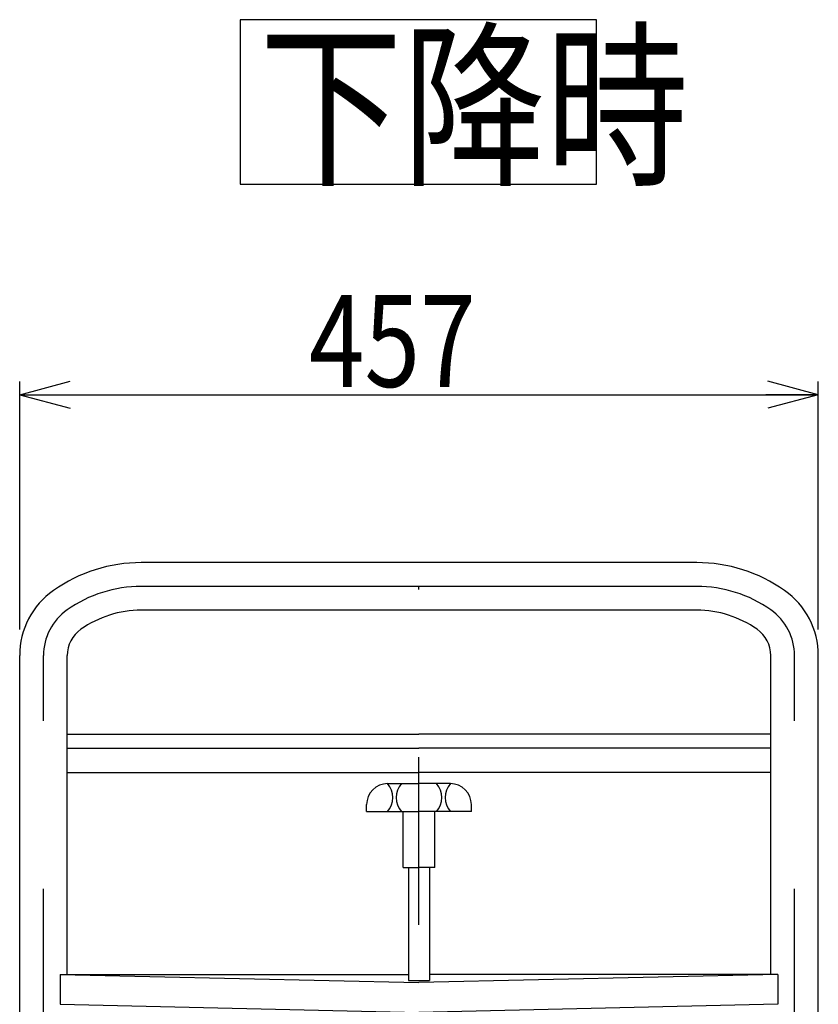
# Model space of a CAD drawing. Units: millimetres. Extents: x 13 to 355, y 12 to 247.
# Drawn here: x 53 to 84, y 103 to 140 of the extents above; entities that cross this region are included whole.
import ezdxf

# ---------------------------------------------------------------- set-up
doc = ezdxf.new("R2010")
doc.units = ezdxf.units.MM
doc.linetypes.add('CENTER', pattern=[51, 31.8, -6.4, 6.4, -6.4])
doc.styles.add('ED_VECTOR', font='MONOTXT.SHX', dxfattribs={"bigfont": 'BIGFONT.SHX'})
doc.dimstyles.new('EDDIMINFO', dxfattribs={"dimtxt": 3.5, "dimasz": 2, "dimexe": 1, "dimexo": 1, "dimgap": 0.5, "dimtad": 1, "dimdec": 1, "dimdsep": 46, "dimtxsty": 'ED_VECTOR', "dimblk1": 'EDTIP_ARROW_S', "dimblk2": 'EDTIP_ARROW_E', "dimsah": 1, "dimcen": 2.5, "dimdle": 3.5, "dimclrd": 7, "dimclre": 7, "dimclrt": 3, "dimadec": 1, "dimazin": 0, "dimtfac": 1, "dimtmove": 0, "dimatfit": 3, "dimldrblk": 'EDTIP_ARROW_S', "dimfxl": 1, "dimarcsym": 0})

# ---------------------------------------------------------------- blocks, each defined once
blk = doc.blocks.new('EDTIP_ARROW_S')
at = {"color": 0, "linetype": 'Continuous', "lineweight": -2}
for q in [(-0.965926, 0.258819), (-1, 0), (-0.965926, -0.258819)]:
    blk.add_line((0, 0), q, dxfattribs=at)
blk = doc.blocks.new('EDTIP_ARROW_E')
at = {"color": 0, "linetype": 'Continuous', "lineweight": -2}
for q in [(-0.965926, 0.258819), (-1, 0), (-0.965926, -0.258819)]:
    blk.add_line((0, 0), q, dxfattribs=at)
blk = doc.blocks.new('*D34')
at = {"color": 7, "linetype": 'Continuous', "lineweight": -3}
for p, q in [((53.403166, 116.923023), (53.403166, 126.375533)), ((83.883166, 116.923023), (83.883166, 126.375533)), ((53.403166, 125.875533), (83.883166, 125.875533))]:
    blk.add_line(p, q, dxfattribs=at)
at = {"color": 7, "linetype": 'Continuous', "lineweight": -3, "xscale": 2, "yscale": 2, "rotation": 180}
blk.add_blockref('EDTIP_ARROW_S', (53.403166, 125.875533), dxfattribs=at)
at = {"color": 7, "linetype": 'Continuous', "lineweight": -3, "xscale": 2, "yscale": 2}
blk.add_blockref('EDTIP_ARROW_E', (83.883166, 125.875533), dxfattribs=at)
at = {"color": 3, "linetype": 'Continuous', "lineweight": -3, "style": 'ED_VECTOR', "width": 0.8}
blk.add_text('457', height=3.5, dxfattribs=at).set_placement((64.443172, 126.175529))

msp = doc.modelspace()

# ---------------------------------------------------------------- linework, layer by layer
at = {"color": 8, "linetype": 'Continuous', "lineweight": -3}
for p, q in [((75.41675, 140.183496), (61.819223, 140.183496)), ((61.819223, 140.183496), (61.819223, 133.913978)), ((75.41675, 133.913978), (75.41675, 140.183496)), ((61.819223, 133.913978), (75.41675, 133.913978)), ((79.243166, 119.469555), (58.043166, 119.469555)), ((79.243166, 117.656222), (58.043166, 117.656222)), ((53.403166, 81.894394), (53.403166, 115.923023)), ((55.216499, 103.749703), (55.216499, 115.923023)), ((82.069832, 103.749703), (82.069832, 115.923023)), ((83.883166, 81.894394), (83.883166, 115.923023)), ((55.216499, 112.919316), (68.643166, 112.919316)), ((82.069832, 112.919316), (68.643166, 112.919316)), ((55.216499, 112.389812), (68.643166, 112.389812)), ((82.069832, 112.389812), (68.643166, 112.389812)), ((55.216499, 111.46165), (68.643166, 111.46165)), ((82.069832, 111.46165), (68.643166, 111.46165)), ((67.443166, 111.038188), (68.643166, 111.038188)), ((69.843166, 111.038188), (68.643166, 111.038188)), ((66.643166, 109.971522), (66.643166, 110.238188)), ((70.643166, 109.971522), (70.643166, 110.238188)), ((66.643166, 109.971522), (68.643166, 109.971522)), ((68.043166, 107.838188), (68.043166, 109.971522)), ((70.643166, 109.971522), (68.643166, 109.971522)), ((69.243166, 107.838188), (69.243166, 109.971522)), ((68.043166, 107.838188), (68.643166, 107.838188)), ((68.243166, 107.838188), (68.243166, 103.525813)), ((69.243166, 107.838188), (68.643166, 107.838188)), ((69.043166, 107.838188), (69.043166, 103.525813)), ((54.949832, 103.755731), (55.216499, 103.755731)), ((54.949832, 103.755731), (54.949832, 102.622398)), ((54.949832, 103.755731), (68.643166, 103.446201)), ((55.216499, 103.755731), (68.243166, 103.755731)), ((82.336499, 103.755731), (68.643166, 103.446201)), ((82.069832, 103.755731), (69.043166, 103.755731)), ((82.336499, 103.755731), (82.069832, 103.755731)), ((82.336499, 103.755731), (82.336499, 102.622398)), ((68.243166, 103.525813), (69.043166, 103.525813)), ((54.949832, 102.622398), (68.643166, 102.312867)), ((82.336499, 102.622398), (68.643166, 102.312867))]:
    msp.add_line(p, q, dxfattribs=at)
at = {"color": 7, "linetype": 'CENTER', "lineweight": -3}
for p, q in [((79.243166, 118.562888), (58.043166, 118.562888)), ((68.643166, 67.4509), (68.643166, 118.562888)), ((54.309832, 75.228641), (54.309832, 115.923023)), ((82.976499, 75.228641), (82.976499, 115.923023))]:
    msp.add_line(p, q, dxfattribs=at)
at = {"color": 8, "linetype": 'Continuous', "lineweight": -3}
for centre, radius, start, end in [((58.043166, 113.649301), 5.820254, 90, 125.13375), ((79.243166, 113.649301), 5.820254, 54.86625, 90), ((56.443166, 115.923023), 3.04, 125.13375, 180), ((80.843166, 115.923023), 3.04, 0, 54.86625), ((58.043166, 113.649301), 4.00692, 90, 125.13375), ((79.243166, 113.649301), 4.00692, 54.86625, 90), ((56.443166, 115.923023), 1.226667, 125.13375, 180), ((80.843166, 115.923023), 1.226667, 0, 54.86625), ((67.443166, 110.238188), 0.8, 90, 180), ((66.832054, 110.504855), 0.811111, 318.88791, 41.11209), ((68.58761, 110.504855), 0.811111, 138.88791, 221.11209), ((68.698721, 110.504855), 0.811111, 318.88791, 41.11209), ((70.454277, 110.504855), 0.811111, 138.88791, 221.11209), ((69.843166, 110.238188), 0.8, 0, 90)]:
    msp.add_arc(centre, radius, start, end, dxfattribs=at)
at = {"color": 7, "linetype": 'CENTER', "lineweight": -3}
for centre, radius, start, end in [((58.043166, 113.649301), 4.913587, 90, 125.13375), ((79.243166, 113.649301), 4.913587, 54.86625, 90), ((56.443166, 115.923023), 2.133333, 125.13375, 180), ((80.843166, 115.923023), 2.133333, 0, 54.86625)]:
    msp.add_arc(centre, radius, start, end, dxfattribs=at)

# ---------------------------------------------------------------- texts
at = {"color": 5, "linetype": 'Continuous', "lineweight": -3, "style": 'ED_VECTOR', "width": 0.8}
msp.add_text('下降時', height=5, dxfattribs=at).set_placement((62.551986, 134.382161))

# ---------------------------------------------------------------- dimensions: what is measured, and where the dimension line sits
at = {"lineweight": -3}
dim = msp.add_aligned_dim(p1=(53.403166, 116.856356), p2=(83.883166, 116.856356), distance=9.019177, dimstyle='EDDIMINFO', override={"dimblk1": 'EDTIP_ARROW_S', "dimblk2": 'EDTIP_ARROW_E', "dimsah": 1}, dxfattribs=at)
dim.commit()
dim.dimension.update_dxf_attribs({"geometry": '*D34', "text_midpoint": (68.643172, 126.175529)})

doc.saveas('drawing.dxf')
